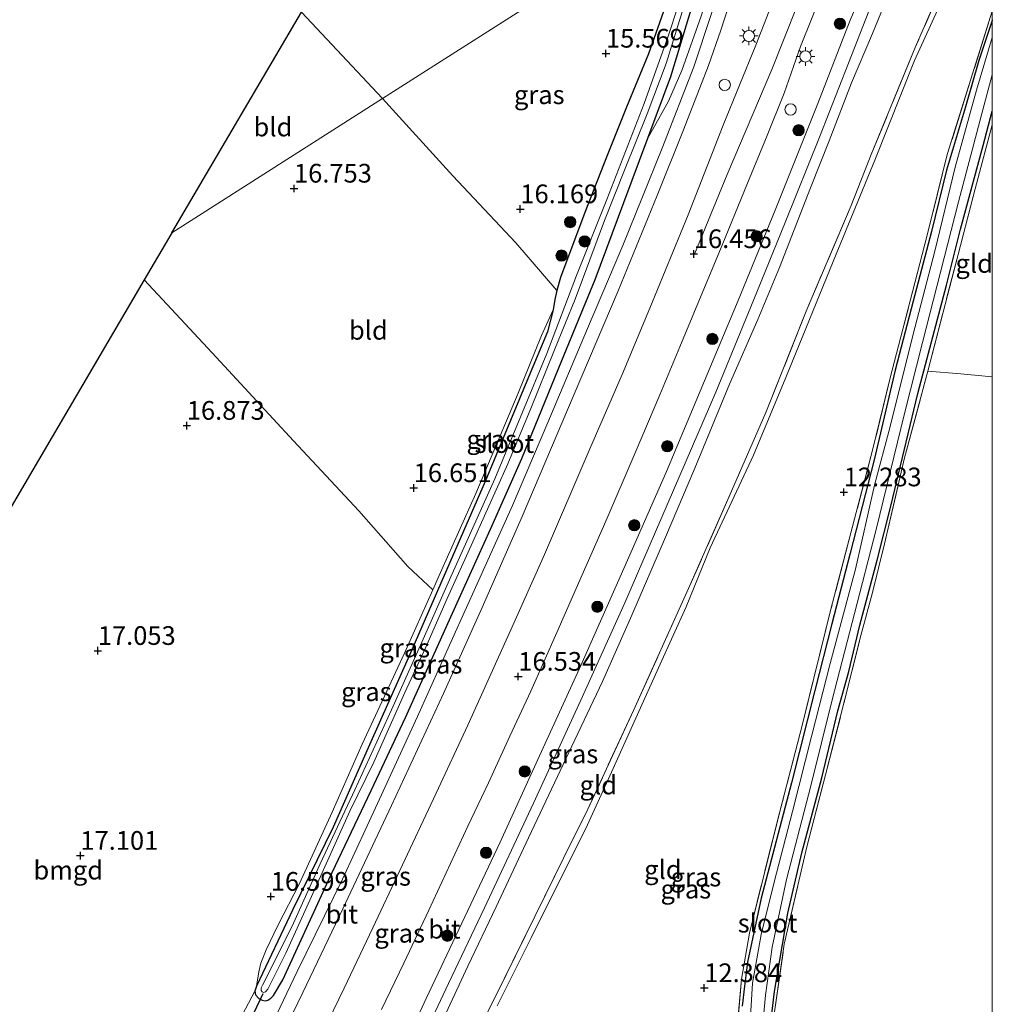
# Model space of a CAD drawing. Units: metres. Extents: x 195844 to 200012, y 393748 to 400002.
# Drawn here: x 199870 to 200000, y 397503 to 397635 of the extents above; entities that cross this region are included whole.
import ezdxf
from ezdxf.enums import TextEntityAlignment as Align

# ---------------------------------------------------------------- set-up
doc = ezdxf.new("R2010")
doc.units = ezdxf.units.M
doc.linetypes.add('IE-TERREINAFSCHEIDING', pattern=[10, 8, -2])
doc.layers.get('0').update_dxf_attribs({"lineweight": 25})
for name, color, linetype, lineweight in [('B-ME-GR-BOOM-S-B1', 93, 'Continuous', 18), ('B-ME-GW-HOOGTEPUNT-S-B1', 10, 'Continuous', 25), ('B-ME-GW-INSTEEKWATERGANG-L-B1', 10, 'Continuous', 25), ('B-ME-GW-KRUINLIJN-L-B1', 93, 'Continuous', 18), ('B-ME-GW-TEENLIJN-L-B1', 93, 'Continuous', 18), ('B-ME-IE-GRASLAND-GV-B6', 93, 'Continuous', 18), ('B-ME-IE-GRONDWERKLIJN-GROND_INGERICHT-GV-B6', 253, 'Continuous', 18), ('B-ME-IE-HULPGEOMETRIE-L-B1', 53, 'Continuous', 18), ('B-ME-IE-INRICHTINGSELEMENT-S-B1', 253, 'Continuous', 18), ('B-ME-IE-MEUBILAIR_WEGMEUBILAIR-LICHTMAST-S-B1', 8, 'Continuous', 18), ('B-ME-IE-TERREINAFSCHEIDING-RASTERHEKWERK-L-B1', 8, 'IE-TERREINAFSCHEIDING', 18), ('B-ME-KG-KADASTRAAL-OPNAMEDTMGRENS-L-B1', 10, 'Continuous', 25), ('B-ME-KW-DUIKER-L-B1', 10, 'Continuous', 25), ('B-ME-OG-WATER-GV-B6', 153, 'Continuous', 18), ('B-ME-VH-VERH_SOORT-BITUMEN-GV-B6', 8, 'IE-TERREINAFSCHEIDING-NATUURLIJK-HOUTWAL', 18)]:
    doc.layers.add(name, color=color, linetype=linetype, lineweight=lineweight)
doc.styles.add('NLCS-ISO', font='NLCS-ISO.TTF')
doc.linetypes.add('IE-TERREINAFSCHEIDING-NATUURLIJK-HOUTWAL', pattern='A,7,-1.5,[67,NLCS.SHX,S=0.75,R=45,X=0,Y=0],-1.5,7,-1.5,[70,NLCS.SHX,S=0.75,R=0,X=0,Y=0],-1.5', length=20)

# ---------------------------------------------------------------- blocks, each defined once
blk = doc.blocks.new('dtb')
blk.add_circle((0, 0), 0.75)
blk = doc.blocks.new('boom')
blk.add_hatch(color=256).paths.add_polyline_path([(-0.75, 0, 1), (0.75, 0, 1)])
blk.add_circle((0, 0), 0.75)
blk = doc.blocks.new('hoogtepunt')
for p, q in [((-0.5, 0), (0.5, 0)), ((0, 0.5), (0, -0.5))]:
    blk.add_line(p, q)
blk = doc.blocks.new('lantaarnpaal')
for p, q in [((-0.75, 0), (-1.25, 0)), ((-0.88, 0.88), (-0.53, 0.53)), ((0, 0.75), (0, 1.25)), ((0.53, 0.53), (0.88, 0.88)), ((0.75, 0), (1.25, 0)), ((-0.53, -0.53), (-0.88, -0.88)), ((0, -0.75), (0, -1.25)), ((0.53, -0.53), (0.88, -0.88))]:
    blk.add_line(p, q)
blk.add_circle((0, 0), 0.75)

msp = doc.modelspace()

# ---------------------------------------------------------------- linework, layer by layer
at = {"layer": 'B-ME-GW-INSTEEKWATERGANG-L-B1'}
for points in [[(199956.753, 397638.103, 15.02), (199954.014, 397630.402, 15.383), (199951.077, 397623.269, 15.744), (199948.427, 397616.586, 15.86), (199945.526, 397609.182, 15.958), (199942.257, 397600.462, 16.028), (199941.764, 397598.731, 16.001), (199941.507, 397597.526, 15.906), (199941.284, 397596.16, 15.793), (199940.508, 397593.207, 15.689), (199937.982, 397587.161, 15.769), (199932.193, 397573.208, 15.808), (199927.458, 397562.397, 15.866), (199922.086, 397550.014, 15.915), (199916.746, 397538.022, 15.964), (199911.859, 397526.998, 16.041), (199906.49, 397515.981, 16.215), (199901.608, 397505.77, 16.242), (199901.382, 397505.066, 16.199), (199901.469, 397504.609, 16.184), (199901.92, 397504.102, 16.169), (199902.362, 397503.883, 16.141), (199902.761, 397503.783, 16.068), (199903.134, 397503.887, 16.071), (199903.539, 397504.16, 16.083), (199903.869, 397504.492, 16.086), (199905.14, 397506.599, 16.102), (199911.304, 397519.994, 16.129), (199916.933, 397531.886, 16.169), (199921.528, 397541.645, 16.068), (199927.809, 397555.634, 16.062), (199932.89, 397566.862, 16.031), (199937.113, 397576.298, 16.031), (199942.448, 397589.392, 15.982), (199946.92, 397600.211, 15.94), (199950.716, 397610.501, 15.793), (199953.96, 397619.094, 15.594), (199957.01, 397627.372, 15.292), (199959.861, 397636.768, 14.891)], [(200000, 397634.9429, 12.3655), (199999.972, 397634.852, 12.367), (199998.183, 397629.484, 12.347), (199996.407, 397623.3, 12.319), (199993.863, 397614.827, 12.354), (199991.886, 397606.611, 12.377), (199989.402, 397597.313, 12.388), (199987.032, 397588.09, 12.312), (199984.199, 397576.124, 12.275), (199980.987, 397563.618, 12.265), (199978.525, 397554.165, 12.333), (199976.267, 397545.265, 12.302), (199973.141, 397532.937, 12.33), (199969.09, 397517.512, 12.326), (199967.267, 397508.947, 12.306), (199966.863, 397505.748, 12.251), (199966.542, 397503.099, 12.241)], [(199969.817, 397496.085, 12.18), (199970.88, 397505.045, 12.307), (199972.676, 397515.489, 12.297), (199974.529, 397523.58, 12.317), (199977.228, 397533.601, 12.362), (199979.353, 397542.576, 12.338), (199980.82, 397547.81, 12.392), (199982.283, 397554.03, 12.375), (199984.618, 397562.693, 12.365), (199986.446, 397569.902, 12.331), (199990.063, 397584.993, 12.228), (199993.881, 397599.477, 12.293), (199995.756, 397606.924, 12.334), (199998.782, 397618.113, 12.389), (200000, 397622.7017, 12.4225)]]:
    msp.add_polyline3d(points, dxfattribs=at)
at = {"layer": 'B-ME-GW-KRUINLIJN-L-B1'}
for points in [[(199960.167, 397603.614, 16.357), (199964.555, 397614.245, 16.336), (199970.506, 397628.309, 16.295), (199975.446, 397640.773, 16.24), (199981.598, 397657.179, 16.144), (199985.487, 397667.094, 16.096)], [(200000, 397664.8146, 16.0043), (199997.494, 397660.462, 16.013), (199992.503, 397651.375, 16.042), (199989.38, 397645.242, 16.045), (199986.597, 397639.55, 15.969), (199983.98, 397633.085, 15.949), (199981.168, 397626.49, 15.937), (199978.198, 397618.762, 15.963), (199975.678, 397612.469, 15.99), (199971.524, 397601.823, 16.004), (199968.641, 397594.861, 15.981), (199964.861, 397586.235, 15.966), (199960.213, 397575.009, 16.004), (199956.314, 397565.772, 16.034), (199951.802, 397555.345, 16.086), (199947.893, 397546.49, 16.11), (199943.771, 397537.846, 16.136), (199937.989, 397525.574, 16.186), (199933.666, 397516.335, 16.148), (199929.859, 397508.434, 16.13), (199923.134, 397493.936, 16.151), (199918.932, 397484.99, 16.245)], [(199953.96, 397619.094, 15.594), (199956.711, 397624.039, 15.915), (199958.465, 397628.167, 15.909), (199961.07, 397635.409, 15.881), (199963.637, 397643.803, 15.823), (199965.868, 397651.383, 15.765), (199966.932, 397655.273, 15.731)], [(199941.284, 397596.16, 15.793), (199939.734, 397592.715, 16.059), (199936.622, 397585.022, 16.224), (199930.957, 397571.595, 16.395), (199926.415, 397561.429, 16.545), (199925.206, 397558.73, 16.6), (199921.41, 397550.252, 16.634), (199915.732, 397538.106, 16.682), (199911.753, 397529.018, 16.716), (199907.352, 397519.463, 16.646), (199904.451, 397513.864, 16.615), (199902.931, 397510.594, 16.591), (199902.192, 397508.845, 16.542), (199901.943, 397507.682, 16.49), (199901.608, 397505.77, 16.242)]]:
    msp.add_polyline3d(points, dxfattribs=at)
at = {"layer": 'B-ME-GW-TEENLIJN-L-B1'}
msp.add_polyline3d([(200000, 397652.398, 12.5436), (199994.107, 397639.376, 12.476), (199989.609, 397629.504, 12.422), (199984.279, 397616.161, 12.313), (199979.105, 397603.614, 12.337), (199972.398, 397587.123, 12.307), (199968.061, 397576.741, 12.277), (199962.283, 397564.334, 12.361), (199959.066, 397556.453, 12.431), (199955.588, 397548.798, 12.458), (199949.065, 397534.36, 12.518), (199945.878, 397527.301, 12.488), (199938.336, 397512.214, 12.579), (199933.775, 397503.138, 12.82)], dxfattribs=at)
at = {"layer": 'B-ME-IE-GRASLAND-GV-B6'}
for points in [[(200000, 397670.8041, 16.0894), (199997.698, 397666.665, 16.108), (199991.892, 397656.745, 16.114), (199987.287, 397648.697, 16.108), (199984.678, 397643.456, 16.105), (199981.015, 397634.885, 16.099), (199976.693, 397623.758, 16.156), (199970.968, 397609.499, 16.189), (199966.029, 397597.419, 16.159), (199956.437, 397574.538, 16.321), (199950.239, 397560.456, 16.279), (199944.789, 397548.207, 16.276), (199939.234, 397536.044, 16.327), (199934.196, 397524.984, 16.33), (199929.06, 397514.193, 16.324), (199924.3, 397504.114, 16.324), (199918.76, 397492.145, 16.378)], [(199922.661, 397496.265, 16.228), (199927.298, 397506.125, 16.234), (199932.114, 397516.23, 16.27), (199938.668, 397530.212, 16.249), (199944.999, 397543.975, 16.201), (199950.863, 397556.985, 16.195), (199958.234, 397574.032, 16.162), (199963.017, 397585.157, 16.147), (199968.109, 397597.556, 16.147), (199972.318, 397607.827, 16.12), (199976.912, 397619.238, 16.093), (199980.789, 397629.148, 16.075), (199983.498, 397636.08, 16.051), (199985.335, 397640.31, 16.048), (199987.849, 397645.581, 16.075), (199992.792, 397654.491, 16.072), (199999.765, 397666.565, 16.036), (200000, 397666.9717, 16.0373), (200000, 397664.8146, 16.0043)], [(200000, 397664.8146, 16.0043), (199997.494, 397660.462, 16.013), (199992.503, 397651.375, 16.042), (199989.38, 397645.242, 16.045), (199986.597, 397639.55, 15.969), (199983.98, 397633.085, 15.949), (199981.168, 397626.49, 15.937), (199978.198, 397618.762, 15.963), (199975.678, 397612.469, 15.99), (199971.524, 397601.823, 16.004), (199968.641, 397594.861, 15.981), (199964.861, 397586.235, 15.966), (199960.213, 397575.009, 16.004), (199956.314, 397565.772, 16.034), (199951.802, 397555.345, 16.086), (199947.893, 397546.49, 16.11), (199943.771, 397537.846, 16.136), (199937.989, 397525.574, 16.186), (199933.666, 397516.335, 16.148), (199929.859, 397508.434, 16.13), (199923.134, 397493.936, 16.151)], [(199923.134, 397493.936, 16.151), (199929.859, 397508.434, 16.13), (199933.666, 397516.335, 16.148), (199937.989, 397525.574, 16.186), (199943.771, 397537.846, 16.136), (199947.893, 397546.49, 16.11), (199951.802, 397555.345, 16.086), (199956.314, 397565.772, 16.034), (199960.213, 397575.009, 16.004), (199964.861, 397586.235, 15.966), (199968.641, 397594.861, 15.981), (199971.524, 397601.823, 16.004), (199975.678, 397612.469, 15.99), (199978.198, 397618.762, 15.963), (199981.168, 397626.49, 15.937), (199983.98, 397633.085, 15.949), (199986.597, 397639.55, 15.969), (199989.38, 397645.242, 16.045), (199992.503, 397651.375, 16.042), (199997.494, 397660.462, 16.013), (200000, 397664.8146, 16.0043), (200000, 397653.6141, 12.7206)], [(199953.96, 397619.094, 15.594), (199957.01, 397627.372, 15.292), (199959.861, 397636.768, 14.891), (199962.05, 397644.136, 14.809), (199963.821, 397650.374, 14.687), (199964.76, 397653.888, 14.681), (199966.932, 397655.273, 15.731), (199965.868, 397651.383, 15.765), (199963.637, 397643.803, 15.823), (199961.07, 397635.409, 15.881), (199958.465, 397628.167, 15.909), (199956.711, 397624.039, 15.915), (199953.96, 397619.094, 15.594)], [(200000, 397653.6141, 12.7206), (199998.946, 397651.484, 12.662), (199994.13, 397641.474, 12.662), (199989.704, 397631.212, 12.665), (199983.788, 397616.93, 12.601), (199981.116, 397610.129, 12.564), (199975.115, 397595.974, 12.632), (199969.738, 397582.423, 12.674), (199965.136, 397571.931, 12.638), (199959.376, 397558.895, 12.766), (199952.012, 397542.609, 12.824), (199945.914, 397529.419, 12.873), (199942.674, 397522.861, 12.818), (199933.703, 397504.647, 13.028), (199929.497, 397496.299, 13.309)], [(199960.38, 397651.097, 14.476), (199918.47, 397624.395, 16.677), (199907.64, 397635.973, 16.851)], [(199941.764, 397598.731, 16.001), (199936.272, 397605.117, 16.308), (199927.886, 397614.061, 16.473), (199918.47, 397624.395, 16.677), (199960.38, 397651.097, 14.476), (199958.323, 397643.653, 14.699), (199956.753, 397638.103, 15.02), (199954.014, 397630.402, 15.383), (199951.077, 397623.269, 15.744), (199948.427, 397616.586, 15.86), (199945.526, 397609.182, 15.958), (199942.257, 397600.462, 16.028), (199941.764, 397598.731, 16.001)], [(199964.747, 397642.699, 15.904), (199960.107, 397628.628, 15.964), (199955.871, 397617.776, 15.981), (199950.577, 397604.739, 15.985), (199945.896, 397593.672, 16.016), (199940.571, 397581.119, 16.03), (199935.832, 397570.013, 16.111), (199931.138, 397559.527, 16.104), (199927.826, 397552.245, 16.072), (199923.141, 397541.808, 16.107), (199918.062, 397530.768, 16.153), (199913.098, 397520.059, 16.229), (199907.036, 397507.726, 16.184), (199900.256, 397493.394, 16.24)], [(199901.196, 397491.247, 16.247), (199907.795, 397504.909, 16.215), (199913.154, 397516.096, 16.257), (199919.684, 397529.923, 16.167), (199926.607, 397544.856, 16.146), (199931.781, 397556.381, 16.118), (199937.127, 397568.526, 16.097), (199944.102, 397584.885, 16.027), (199949.973, 397598.689, 16.02), (199955.19, 397611.464, 16.069), (199958.69, 397620.22, 16.023), (199962.035, 397628.83, 16.006), (199963.711, 397633.537, 15.978), (199966.493, 397642.231, 15.943)], [(199972.584, 397642.334, 16.223), (199968.388, 397631.563, 16.195), (199964.006, 397620.85, 16.253), (199959.332, 397608.874, 16.253), (199954.187, 397596.397, 16.256), (199950.516, 397587.524, 16.308), (199946.198, 397577.591, 16.305), (199940.136, 397563.467, 16.326), (199936.027, 397554.262, 16.372), (199929.861, 397540.62, 16.436), (199925.624, 397531.55, 16.461), (199920.791, 397521.234, 16.455), (199917.158, 397513.564, 16.461), (199913.331, 397505.469, 16.433), (199909.076, 397496.645, 16.488)], [(199918.339, 397502.62, 16.653), (199921.335, 397508.831, 16.659), (199924.658, 397515.924, 16.607), (199929.885, 397527.132, 16.555), (199932.621, 397532.91, 16.568), (199935.498, 397539.188, 16.58), (199938.275, 397545.178, 16.565), (199941.764, 397553.008, 16.513), (199945.169, 397560.745, 16.503), (199948.33, 397567.913, 16.409), (199952.229, 397577.049, 16.427), (199955.549, 397584.802, 16.415), (199958.231, 397591.207, 16.366), (199961.524, 397599.163, 16.433), (199963.863, 397604.821, 16.409), (199966.854, 397612.132, 16.445), (199969.896, 397619.478, 16.464), (199972.167, 397625.127, 16.43), (199974.333, 397631.368, 16.299), (199978.748, 397642.361, 16.281)], [(199953.96, 397619.094, 15.594), (199950.716, 397610.501, 15.793), (199946.92, 397600.211, 15.94), (199942.448, 397589.392, 15.982), (199937.113, 397576.298, 16.031), (199932.89, 397566.862, 16.031), (199927.809, 397555.634, 16.062), (199921.528, 397541.645, 16.068), (199916.933, 397531.886, 16.169), (199911.304, 397519.994, 16.129), (199905.14, 397506.599, 16.102), (199903.869, 397504.492, 16.086), (199903.539, 397504.16, 16.083), (199903.134, 397503.887, 16.071), (199902.761, 397503.783, 16.068), (199902.362, 397503.883, 16.141), (199901.92, 397504.102, 16.169), (199901.469, 397504.609, 16.184), (199901.382, 397505.066, 16.199), (199901.608, 397505.77, 16.242), (199906.49, 397515.981, 16.215), (199911.859, 397526.998, 16.041), (199916.746, 397538.022, 15.964), (199922.086, 397550.014, 15.915), (199927.458, 397562.397, 15.866), (199932.193, 397573.208, 15.808), (199937.982, 397587.161, 15.769), (199940.508, 397593.207, 15.689), (199941.284, 397596.16, 15.793), (199941.507, 397597.526, 15.906), (199941.764, 397598.731, 16.001), (199942.257, 397600.462, 16.028), (199945.526, 397609.182, 15.958), (199948.427, 397616.586, 15.86), (199951.077, 397623.269, 15.744), (199954.014, 397630.402, 15.383), (199956.753, 397638.103, 15.02)], [(199957.987, 397636.821, 14.179), (199956.632, 397632.594, 14.252), (199953.449, 397623.748, 14.317), (199948.452, 397610.92, 14.579), (199944.394, 397600.748, 14.854), (199940.421, 397590.34, 14.906), (199937.191, 397582.494, 14.961), (199933.466, 397573.579, 15.001), (199927.765, 397560.866, 15.099), (199923.736, 397551.746, 15.108), (199919.655, 397542.701, 15.206), (199914.785, 397531.984, 15.374), (199910.148, 397522.124, 15.383), (199906.378, 397513.767, 15.417), (199902.437, 397505.885, 15.475), (199902.26, 397505.545, 15.469), (199902.253, 397505.172, 15.46), (199902.373, 397504.994, 15.447), (199902.551, 397504.893, 15.432), (199902.831, 397504.971, 15.423), (199903.126, 397505.354, 15.408), (199905.521, 397510.17, 15.34), (199908.98, 397517.728, 15.353), (199914.076, 397529.15, 15.294), (199917.295, 397535.699, 15.215), (199921.468, 397544.989, 15.068), (199924.239, 397551.053, 15.038), (199927.118, 397557.558, 15.022), (199930.544, 397565.167, 14.989), (199935.203, 397575.595, 14.885), (199938.299, 397582.982, 14.909), (199941.461, 397590.819, 14.9), (199944.212, 397597.569, 14.815), (199948.125, 397608.121, 14.537), (199950.826, 397614.837, 14.32), (199953.837, 397622.352, 14.262), (199956.385, 397629.075, 14.2), (199958.776, 397636.688, 14.139)], [(199959.861, 397636.768, 14.891), (199957.01, 397627.372, 15.292), (199953.96, 397619.094, 15.594)], [(199965.902, 397500.299, 12.217), (199966.458, 397506.696, 12.279), (199967.521, 397512.847, 12.279), (199971.537, 397528.928, 12.294), (199974.622, 397540.784, 12.314), (199978.426, 397556.136, 12.334), (199981.099, 397566.344, 12.329), (199983.989, 397577.382, 12.331), (199986.328, 397587.067, 12.356), (199988.05, 397593.593, 12.351), (199991.289, 397606.125, 12.388), (199993.982, 397616.906, 12.432), (200000, 397636.1024, 12.365), (200000, 397634.9429, 12.3655), (199999.972, 397634.852, 12.367), (199998.183, 397629.484, 12.347), (199996.407, 397623.3, 12.319), (199993.863, 397614.827, 12.354), (199991.886, 397606.611, 12.377), (199989.402, 397597.313, 12.388), (199987.032, 397588.09, 12.312), (199984.199, 397576.124, 12.275), (199980.987, 397563.618, 12.265), (199978.525, 397554.165, 12.333), (199976.267, 397545.265, 12.302), (199973.141, 397532.937, 12.33), (199969.09, 397517.512, 12.326), (199967.267, 397508.947, 12.306), (199966.863, 397505.748, 12.251), (199966.542, 397503.099, 12.241)], [(199897.645, 397497.996, 16.305), (199901.382, 397505.066, 16.199), (199901.469, 397504.609, 16.184), (199901.92, 397504.102, 16.169), (199902.362, 397503.883, 16.141), (199902.761, 397503.783, 16.068), (199903.134, 397503.887, 16.071), (199903.539, 397504.16, 16.083), (199903.869, 397504.492, 16.086), (199905.14, 397506.599, 16.102), (199911.304, 397519.994, 16.129), (199916.933, 397531.886, 16.169), (199921.528, 397541.645, 16.068), (199927.809, 397555.634, 16.062), (199932.89, 397566.862, 16.031), (199937.113, 397576.298, 16.031), (199942.448, 397589.392, 15.982), (199946.92, 397600.211, 15.94), (199950.716, 397610.501, 15.793), (199953.96, 397619.094, 15.594), (199956.711, 397624.039, 15.915), (199958.465, 397628.167, 15.909), (199961.07, 397635.409, 15.881)], [(199966.542, 397503.099, 12.241), (199966.863, 397505.748, 12.251), (199967.267, 397508.947, 12.306), (199969.09, 397517.512, 12.326), (199973.141, 397532.937, 12.33), (199976.267, 397545.265, 12.302), (199978.525, 397554.165, 12.333), (199980.987, 397563.618, 12.265), (199984.199, 397576.124, 12.275), (199987.032, 397588.09, 12.312), (199989.402, 397597.313, 12.388), (199991.886, 397606.611, 12.377), (199993.863, 397614.827, 12.354), (199996.407, 397623.3, 12.319), (199998.183, 397629.484, 12.347), (199999.972, 397634.852, 12.367), (200000, 397634.9429, 12.3655), (200000, 397632.5874, 11.592), (199997.868, 397625.537, 11.592), (199995.038, 397615.222, 11.592), (199992.325, 397603.996, 11.592), (199989.385, 397592.741, 11.592), (199986.363, 397580.565, 11.592), (199984.262, 397572.72, 11.592), (199981.701, 397561.513, 11.592), (199978.339, 397548.862, 11.592), (199975.856, 397539.316, 11.592), (199973.263, 397529.078, 11.592), (199970.827, 397519.646, 11.592), (199969.092, 397512.665, 11.592), (199967.943, 397506.162, 11.592), (199967.428, 397497.981, 11.592)], [(199969.11, 397498.258, 11.592), (199969.652, 397504.56, 11.592), (199970.583, 397510.959, 11.592), (199972.499, 397519.999, 11.592), (199975.738, 397532.527, 11.592), (199978.582, 397544.047, 11.592), (199981.578, 397555.587, 11.592), (199984.481, 397566.776, 11.592), (199988.257, 397582.304, 11.592), (199990.654, 397591.792, 11.592), (199995.469, 397610.617, 11.592), (199998.551, 397622.214, 11.592), (200000, 397627.5616, 11.592), (200000, 397622.7017, 12.4225)], [(200000, 397622.7017, 12.4225), (199998.782, 397618.113, 12.389), (199995.756, 397606.924, 12.334), (199993.881, 397599.477, 12.293), (199990.063, 397584.993, 12.228), (199986.446, 397569.902, 12.331), (199984.618, 397562.693, 12.365), (199982.283, 397554.03, 12.375), (199980.82, 397547.81, 12.392), (199979.353, 397542.576, 12.338), (199977.228, 397533.601, 12.362), (199974.529, 397523.58, 12.317), (199972.676, 397515.489, 12.297), (199970.88, 397505.045, 12.307), (199969.817, 397496.085, 12.18)], [(199969.817, 397496.085, 12.18), (199970.88, 397505.045, 12.307), (199972.676, 397515.489, 12.297), (199974.529, 397523.58, 12.317), (199977.228, 397533.601, 12.362), (199979.353, 397542.576, 12.338), (199980.82, 397547.81, 12.392), (199982.283, 397554.03, 12.375), (199984.618, 397562.693, 12.365), (199986.446, 397569.902, 12.331), (199990.063, 397584.993, 12.228), (199993.881, 397599.477, 12.293), (199995.756, 397606.924, 12.334), (199998.782, 397618.113, 12.389), (200000, 397622.7017, 12.4225), (200000, 397620.888, 12.3879)], [(200000, 397620.888, 12.3879), (199997.691, 397612.343, 12.404), (199995.423, 397603.571, 12.3), (199991.393, 397587.978, 12.157), (199988.247, 397576.371, 12.274), (199985.607, 397564.874, 12.373), (199983.921, 397558.199, 12.329), (199982.414, 397552.647, 12.388), (199980.3, 397544.105, 12.353), (199977.677, 397533.984, 12.358), (199975.201, 397524.369, 12.319), (199972.188, 397511.386, 12.296), (199970.861, 397502.323, 12.284)], [(199901.608, 397505.77, 16.242), (199901.943, 397507.682, 16.49), (199902.192, 397508.845, 16.542), (199902.931, 397510.594, 16.591), (199904.451, 397513.864, 16.615), (199907.352, 397519.463, 16.646), (199911.753, 397529.018, 16.716), (199915.732, 397538.106, 16.682), (199921.41, 397550.252, 16.634), (199925.206, 397558.73, 16.6), (199926.415, 397561.429, 16.545), (199930.957, 397571.595, 16.395), (199936.622, 397585.022, 16.224), (199939.734, 397592.715, 16.059), (199941.284, 397596.16, 15.793), (199940.508, 397593.207, 15.689), (199937.982, 397587.161, 15.769), (199932.193, 397573.208, 15.808), (199927.458, 397562.397, 15.866), (199922.086, 397550.014, 15.915), (199916.746, 397538.022, 15.964), (199911.859, 397526.998, 16.041), (199906.49, 397515.981, 16.215), (199901.608, 397505.77, 16.242)]]:
    msp.add_polyline3d(points, dxfattribs=at)
at = {"layer": 'B-ME-IE-GRONDWERKLIJN-GROND_INGERICHT-GV-B6'}
for points in [[(199929.497, 397496.299, 13.309), (199933.703, 397504.647, 13.028), (199942.674, 397522.861, 12.818), (199945.914, 397529.419, 12.873), (199952.012, 397542.609, 12.824), (199959.376, 397558.895, 12.766), (199965.136, 397571.931, 12.638), (199969.738, 397582.423, 12.674), (199975.115, 397595.974, 12.632), (199981.116, 397610.129, 12.564), (199983.788, 397616.93, 12.601), (199989.704, 397631.212, 12.665), (199994.13, 397641.474, 12.662), (199998.946, 397651.484, 12.662), (200000, 397653.6141, 12.7206), (200000, 397652.398, 12.5436)], [(199933.775, 397503.138, 12.82), (199938.336, 397512.214, 12.579), (199945.878, 397527.301, 12.488), (199949.065, 397534.36, 12.518), (199955.588, 397548.798, 12.458), (199959.066, 397556.453, 12.431), (199962.283, 397564.334, 12.361), (199968.061, 397576.741, 12.277), (199972.398, 397587.123, 12.307), (199979.105, 397603.614, 12.337), (199984.279, 397616.161, 12.313), (199989.609, 397629.504, 12.422), (199994.107, 397639.376, 12.476), (200000, 397652.398, 12.5436), (200000, 397636.1024, 12.365)], [(200000, 397652.398, 12.5436), (199994.107, 397639.376, 12.476), (199989.609, 397629.504, 12.422), (199984.279, 397616.161, 12.313), (199979.105, 397603.614, 12.337), (199972.398, 397587.123, 12.307), (199968.061, 397576.741, 12.277), (199962.283, 397564.334, 12.361), (199959.066, 397556.453, 12.431), (199955.588, 397548.798, 12.458), (199949.065, 397534.36, 12.518), (199945.878, 397527.301, 12.488), (199938.336, 397512.214, 12.579), (199933.775, 397503.138, 12.82)], [(199918.47, 397624.395, 16.677), (199890.304, 397606.449, 16.966), (199907.64, 397635.973, 16.851), (199918.47, 397624.395, 16.677)], [(200000, 397636.1024, 12.365), (199993.982, 397616.906, 12.432), (199991.289, 397606.125, 12.388), (199988.05, 397593.593, 12.351), (199986.328, 397587.067, 12.356), (199983.989, 397577.382, 12.331), (199981.099, 397566.344, 12.329), (199978.426, 397556.136, 12.334), (199974.622, 397540.784, 12.314), (199971.537, 397528.928, 12.294), (199967.521, 397512.847, 12.279), (199966.458, 397506.696, 12.279), (199965.902, 397500.299, 12.217)], [(199941.764, 397598.731, 16.001), (199941.507, 397597.526, 15.906), (199941.284, 397596.16, 15.793), (199939.734, 397592.715, 16.059), (199936.622, 397585.022, 16.224), (199930.957, 397571.595, 16.395), (199926.415, 397561.429, 16.545), (199925.206, 397558.73, 16.6), (199921.847, 397561.843, 16.79), (199915.308, 397569.31, 16.806), (199906.567, 397578.641, 16.769), (199895.667, 397590.432, 16.984), (199886.614, 397600.165, 17.009), (199890.304, 397606.449, 16.966), (199918.47, 397624.395, 16.677), (199927.886, 397614.061, 16.473), (199936.272, 397605.117, 16.308), (199941.764, 397598.731, 16.001)], [(200000, 397587.1929, 12.0897), (199995.809, 397587.589, 12.088), (199991.393, 397587.978, 12.157), (199995.423, 397603.571, 12.3), (199997.691, 397612.343, 12.404), (200000, 397620.888, 12.3879), (200000, 397587.1929, 12.0897)], [(199827.011, 397498.657, 17.303), (199841.908, 397524.028, 17.261), (199856.805, 397549.398, 17.156), (199871.71, 397574.782, 17.082), (199886.614, 397600.165, 17.009), (199895.667, 397590.432, 16.984), (199906.567, 397578.641, 16.769), (199915.308, 397569.31, 16.806), (199921.847, 397561.843, 16.79), (199925.206, 397558.73, 16.6)], [(199970.861, 397502.323, 12.284), (199972.188, 397511.386, 12.296), (199975.201, 397524.369, 12.319), (199977.677, 397533.984, 12.358), (199980.3, 397544.105, 12.353), (199982.414, 397552.647, 12.388), (199983.921, 397558.199, 12.329), (199985.607, 397564.874, 12.373), (199988.247, 397576.371, 12.274), (199991.393, 397587.978, 12.157), (199995.809, 397587.589, 12.088), (200000, 397587.1929, 12.0897), (200000, 397408.8374, 12.7205)], [(199925.206, 397558.73, 16.6), (199921.41, 397550.252, 16.634), (199915.732, 397538.106, 16.682), (199911.753, 397529.018, 16.716), (199907.352, 397519.463, 16.646), (199904.451, 397513.864, 16.615), (199902.931, 397510.594, 16.591), (199902.192, 397508.845, 16.542), (199901.943, 397507.682, 16.49), (199901.608, 397505.77, 16.242), (199901.382, 397505.066, 16.199), (199897.645, 397497.996, 16.305)]]:
    msp.add_polyline3d(points, dxfattribs=at)
at = {"layer": 'B-ME-IE-HULPGEOMETRIE-L-B1'}
msp.add_polyline3d([(200000, 397676.016, 16.1639), (199995.297, 397673.165, 16.282), (199989.452, 397669.621, 16.139), (199985.487, 397667.094, 16.096), (199981.13, 397664.318, 16.134), (199975.423, 397660.682, 16.118), (199971.033, 397657.885, 15.957), (199968.653, 397656.369, 15.9), (199966.932, 397655.273, 15.731), (199964.76, 397653.888, 14.681), (199963.531, 397653.106, 14.031), (199962.361, 397652.36, 14.009), (199960.38, 397651.097, 14.476), (199918.47, 397624.395, 16.677), (199890.304, 397606.449, 16.966)], dxfattribs=at)
at = {"layer": 'B-ME-IE-TERREINAFSCHEIDING-RASTERHEKWERK-L-B1'}
for points in [[(200000, 397653.6141, 12.7206), (199998.946, 397651.484, 12.662), (199994.13, 397641.474, 12.662), (199989.704, 397631.212, 12.665), (199983.788, 397616.93, 12.601), (199981.116, 397610.129, 12.564), (199975.115, 397595.974, 12.632), (199969.738, 397582.423, 12.674), (199965.136, 397571.931, 12.638), (199959.376, 397558.895, 12.766), (199952.012, 397542.609, 12.824), (199945.914, 397529.419, 12.873), (199942.674, 397522.861, 12.818), (199933.703, 397504.647, 13.028), (199929.497, 397496.299, 13.309)], [(200000, 397636.1024, 12.365), (199993.982, 397616.906, 12.432), (199991.289, 397606.125, 12.388), (199988.05, 397593.593, 12.351), (199986.328, 397587.067, 12.356), (199983.989, 397577.382, 12.331), (199981.099, 397566.344, 12.329), (199978.426, 397556.136, 12.334), (199974.622, 397540.784, 12.314), (199971.537, 397528.928, 12.294), (199967.521, 397512.847, 12.279), (199966.458, 397506.696, 12.279), (199965.902, 397500.299, 12.217)], [(199991.393, 397587.978, 12.157), (199995.423, 397603.571, 12.3), (199997.691, 397612.343, 12.404), (200000, 397620.888, 12.3879)], [(199970.861, 397502.323, 12.284), (199972.188, 397511.386, 12.296), (199975.201, 397524.369, 12.319), (199977.677, 397533.984, 12.358), (199980.3, 397544.105, 12.353), (199982.414, 397552.647, 12.388), (199983.921, 397558.199, 12.329), (199985.607, 397564.874, 12.373), (199988.247, 397576.371, 12.274), (199991.393, 397587.978, 12.157)], [(200000, 397587.1929, 12.0897), (199995.809, 397587.589, 12.088), (199991.393, 397587.978, 12.157)]]:
    msp.add_polyline3d(points, dxfattribs=at)
at = {"layer": 'B-ME-KG-KADASTRAAL-OPNAMEDTMGRENS-L-B1'}
for points in [[(199890.304, 397606.449, 16.966), (199907.64, 397635.973, 16.851), (199921.114, 397662.397, 16.772), (199934.589, 397688.821, 16.693), (199947.189, 397713.532, 16.721), (199953.209, 397725.337, 16.355), (199953.605, 397726.113, 16.4), (199955.442, 397732.146, 16.435), (199955.568, 397743.978, 16.443), (199955.713, 397757.551, 16.531), (199968.477, 397793.392, 16.273), (199981.241, 397829.233, 16.015), (199992.011, 397860.79, 15.608), (199992.359, 397861.808, 15.576), (199994.459, 397867.961, 15.6), (199994.578, 397868.311, 15.601)], [(199890.304, 397606.449, 16.966), (199886.614, 397600.165, 17.009), (199871.71, 397574.782, 17.082), (199856.805, 397549.398, 17.156), (199841.908, 397524.028, 17.261), (199827.011, 397498.657, 17.303), (199825.047, 397495.312, 17.49), (199831.17, 397485.957, 17.422), (199811.51, 397472.258, 17.592), (199797.535, 397448.457, 17.508), (199794.981, 397444.108, 17.544), (199792.565, 397439.993, 17.569)]]:
    msp.add_polyline3d(points, dxfattribs=at)
at = {"layer": 'B-ME-KW-DUIKER-L-B1'}
msp.add_line((199902.465, 397504.709, 15.562), (199898.983, 397497.38, 15.65), dxfattribs=at)
at = {"layer": 'B-ME-OG-WATER-GV-B6'}
for points in [[(199958.776, 397636.688, 14.139), (199956.385, 397629.075, 14.2), (199953.837, 397622.352, 14.262), (199950.826, 397614.837, 14.32), (199948.125, 397608.121, 14.537), (199944.212, 397597.569, 14.815), (199941.461, 397590.819, 14.9), (199938.299, 397582.982, 14.909), (199935.203, 397575.595, 14.885), (199930.544, 397565.167, 14.989), (199927.118, 397557.558, 15.022), (199924.239, 397551.053, 15.038), (199921.468, 397544.989, 15.068), (199917.295, 397535.699, 15.215), (199914.076, 397529.15, 15.294), (199908.98, 397517.728, 15.353), (199905.521, 397510.17, 15.34), (199903.126, 397505.354, 15.408), (199902.831, 397504.971, 15.423), (199902.551, 397504.893, 15.432), (199902.373, 397504.994, 15.447), (199902.253, 397505.172, 15.46), (199902.26, 397505.545, 15.469), (199902.437, 397505.885, 15.475), (199906.378, 397513.767, 15.417), (199910.148, 397522.124, 15.383), (199914.785, 397531.984, 15.374), (199919.655, 397542.701, 15.206), (199923.736, 397551.746, 15.108), (199927.765, 397560.866, 15.099), (199933.466, 397573.579, 15.001), (199937.191, 397582.494, 14.961), (199940.421, 397590.34, 14.906), (199944.394, 397600.748, 14.854), (199948.452, 397610.92, 14.579), (199953.449, 397623.748, 14.317), (199956.632, 397632.594, 14.252), (199957.987, 397636.821, 14.179)], [(199967.428, 397497.981, 11.592), (199967.943, 397506.162, 11.592), (199969.092, 397512.665, 11.592), (199970.827, 397519.646, 11.592), (199973.263, 397529.078, 11.592), (199975.856, 397539.316, 11.592), (199978.339, 397548.862, 11.592), (199981.701, 397561.513, 11.592), (199984.262, 397572.72, 11.592), (199986.363, 397580.565, 11.592), (199989.385, 397592.741, 11.592), (199992.325, 397603.996, 11.592), (199995.038, 397615.222, 11.592), (199997.868, 397625.537, 11.592), (200000, 397632.5874, 11.592), (200000, 397627.5616, 11.592)], [(200000, 397627.5616, 11.592), (199998.551, 397622.214, 11.592), (199995.469, 397610.617, 11.592), (199990.654, 397591.792, 11.592), (199988.257, 397582.304, 11.592), (199984.481, 397566.776, 11.592), (199981.578, 397555.587, 11.592), (199978.582, 397544.047, 11.592), (199975.738, 397532.527, 11.592), (199972.499, 397519.999, 11.592), (199970.583, 397510.959, 11.592), (199969.652, 397504.56, 11.592), (199969.11, 397498.258, 11.592)]]:
    msp.add_polyline3d(points, dxfattribs=at)
at = {"layer": 'B-ME-VH-VERH_SOORT-BITUMEN-GV-B6'}
for points in [[(199918.76, 397492.145, 16.378), (199924.3, 397504.114, 16.324), (199929.06, 397514.193, 16.324), (199934.196, 397524.984, 16.33), (199939.234, 397536.044, 16.327), (199944.789, 397548.207, 16.276), (199950.239, 397560.456, 16.279), (199956.437, 397574.538, 16.321), (199966.029, 397597.419, 16.159), (199970.968, 397609.499, 16.189), (199976.693, 397623.758, 16.156), (199981.015, 397634.885, 16.099), (199984.678, 397643.456, 16.105), (199987.287, 397648.697, 16.108), (199991.892, 397656.745, 16.114), (199997.698, 397666.665, 16.108), (200000, 397670.8041, 16.0894), (200000, 397666.9717, 16.0373)], [(200000, 397666.9717, 16.0373), (199999.765, 397666.565, 16.036), (199992.792, 397654.491, 16.072), (199987.849, 397645.581, 16.075), (199985.335, 397640.31, 16.048), (199983.498, 397636.08, 16.051), (199980.789, 397629.148, 16.075), (199976.912, 397619.238, 16.093), (199972.318, 397607.827, 16.12), (199968.109, 397597.556, 16.147), (199963.017, 397585.157, 16.147), (199958.234, 397574.032, 16.162), (199950.863, 397556.985, 16.195), (199944.999, 397543.975, 16.201), (199938.668, 397530.212, 16.249), (199932.114, 397516.23, 16.27), (199927.298, 397506.125, 16.234), (199922.661, 397496.265, 16.228)], [(199900.256, 397493.394, 16.24), (199907.036, 397507.726, 16.184), (199913.098, 397520.059, 16.229), (199918.062, 397530.768, 16.153), (199923.141, 397541.808, 16.107), (199927.826, 397552.245, 16.072), (199931.138, 397559.527, 16.104), (199935.832, 397570.013, 16.111), (199940.571, 397581.119, 16.03), (199945.896, 397593.672, 16.016), (199950.577, 397604.739, 15.985), (199955.871, 397617.776, 15.981), (199960.107, 397628.628, 15.964), (199964.747, 397642.699, 15.904)], [(199966.493, 397642.231, 15.943), (199963.711, 397633.537, 15.978), (199962.035, 397628.83, 16.006), (199958.69, 397620.22, 16.023), (199955.19, 397611.464, 16.069), (199949.973, 397598.689, 16.02), (199944.102, 397584.885, 16.027), (199937.127, 397568.526, 16.097), (199931.781, 397556.381, 16.118), (199926.607, 397544.856, 16.146), (199919.684, 397529.923, 16.167), (199913.154, 397516.096, 16.257), (199907.795, 397504.909, 16.215), (199901.196, 397491.247, 16.247)], [(199909.076, 397496.645, 16.488), (199913.331, 397505.469, 16.433), (199917.158, 397513.564, 16.461), (199920.791, 397521.234, 16.455), (199925.624, 397531.55, 16.461), (199929.861, 397540.62, 16.436), (199936.027, 397554.262, 16.372), (199940.136, 397563.467, 16.326), (199946.198, 397577.591, 16.305), (199950.516, 397587.524, 16.308), (199954.187, 397596.397, 16.256), (199959.332, 397608.874, 16.253), (199964.006, 397620.85, 16.253), (199968.388, 397631.563, 16.195), (199972.584, 397642.334, 16.223)], [(199978.748, 397642.361, 16.281), (199974.333, 397631.368, 16.299), (199972.167, 397625.127, 16.43), (199969.896, 397619.478, 16.464), (199966.854, 397612.132, 16.445), (199963.863, 397604.821, 16.409), (199961.524, 397599.163, 16.433), (199958.231, 397591.207, 16.366), (199955.549, 397584.802, 16.415), (199952.229, 397577.049, 16.427), (199948.33, 397567.913, 16.409), (199945.169, 397560.745, 16.503), (199941.764, 397553.008, 16.513), (199938.275, 397545.178, 16.565), (199935.498, 397539.188, 16.58), (199932.621, 397532.91, 16.568), (199929.885, 397527.132, 16.555), (199924.658, 397515.924, 16.607), (199921.335, 397508.831, 16.659), (199918.339, 397502.62, 16.653)]]:
    msp.add_polyline3d(points, dxfattribs=at)

# ---------------------------------------------------------------- block references
at = {"layer": 'B-ME-GR-BOOM-S-B1', "rotation": 90}
for p in [(199979.622, 397634.399, 16.24), (199974.091, 397620.169, 16.31), (199943.556, 397607.893, 15.97), (199968.484, 397605.998, 16.307), (199945.485, 397605.307, 15.262), (199942.398, 397603.42, 16.04), (199962.573, 397592.279, 16.331), (199956.539, 397577.93, 16.337), (199952.118, 397567.365, 16.349), (199947.194, 397556.463, 16.382), (199937.482, 397534.458, 16.455), (199932.323, 397523.58, 16.446), (199927.123, 397512.492, 16.488)]:
    msp.add_blockref('boom', p, dxfattribs=at)
at = {"layer": 'B-ME-GW-HOOGTEPUNT-S-B1', "rotation": 90}
for p in [(199948.342, 397630.434, 15.569), (199948.342, 397630.434, 15.569), (199906.632, 397612.391, 16.753), (199906.632, 397612.391, 16.753), (199936.893, 397609.635, 16.169), (199936.893, 397609.635, 16.169), (199960.091, 397603.63, 16.456), (199960.091, 397603.63, 16.456), (199892.297, 397580.686, 16.873), (199892.297, 397580.686, 16.873), (199922.638, 397572.349, 16.651), (199922.638, 397572.349, 16.651), (199980.136, 397571.788, 12.283), (199980.136, 397571.788, 12.283), (199880.399, 397550.59, 17.053), (199880.399, 397550.59, 17.053), (199936.62, 397547.135, 16.534), (199936.62, 397547.135, 16.534), (199878.069, 397523.199, 17.101), (199878.069, 397523.199, 17.101), (199903.525, 397517.726, 16.599), (199903.525, 397517.726, 16.599), (199961.489, 397505.511, 12.384), (199961.489, 397505.511, 12.384)]:
    msp.add_blockref('hoogtepunt', p, dxfattribs=at)
at = {"layer": 'B-ME-IE-INRICHTINGSELEMENT-S-B1', "rotation": 90}
for p in [(199964.224, 397626.238, 16.261), (199973.023, 397622.941, 16.386)]:
    msp.add_blockref('dtb', p, dxfattribs=at)
at = {"layer": 'B-ME-IE-MEUBILAIR_WEGMEUBILAIR-LICHTMAST-S-B1', "rotation": 90}
for p in [(199967.451, 397632.769, 16.297), (199975.012, 397630.035, 16.333)]:
    msp.add_blockref('lantaarnpaal', p, dxfattribs=at)

# ---------------------------------------------------------------- texts
at = {"layer": 'B-ME-GW-HOOGTEPUNT-S-B1', "ltscale": 0.2, "style": 'NLCS-ISO'}
for s, p in [('15.569', (199948.342, 397630.434, 15.569)), ('15.569', (199948.342, 397630.434, 15.569)), ('16.753', (199906.632, 397612.391, 16.753)), ('16.753', (199906.632, 397612.391, 16.753)), ('16.169', (199936.893, 397609.635, 16.169)), ('16.169', (199936.893, 397609.635, 16.169)), ('16.456', (199960.091, 397603.63, 16.456)), ('16.456', (199960.091, 397603.63, 16.456)), ('16.873', (199892.297, 397580.686, 16.873)), ('16.873', (199892.297, 397580.686, 16.873)), ('16.651', (199922.638, 397572.349, 16.651)), ('16.651', (199922.638, 397572.349, 16.651)), ('12.283', (199980.136, 397571.788, 12.283)), ('12.283', (199980.136, 397571.788, 12.283)), ('17.053', (199880.399, 397550.59, 17.053)), ('17.053', (199880.399, 397550.59, 17.053)), ('16.534', (199936.62, 397547.135, 16.534)), ('16.534', (199936.62, 397547.135, 16.534)), ('17.101', (199878.069, 397523.199, 17.101)), ('17.101', (199878.069, 397523.199, 17.101)), ('16.599', (199903.525, 397517.726, 16.599)), ('16.599', (199903.525, 397517.726, 16.599)), ('12.384', (199961.489, 397505.511, 12.384)), ('12.384', (199961.489, 397505.511, 12.384))]:
    msp.add_text(s, height=2.5, dxfattribs=at).set_placement(p, align=Align.BOTTOM_LEFT)
at = {"layer": 'B-ME-IE-GRASLAND-GV-B6', "ltscale": 0.2, "style": 'NLCS-ISO'}
for p in [(199939.425, 397624.914), (199933.071, 397578.8355), (199921.446, 397550.965), (199925.7695, 397548.7835), (199916.306, 397545.112), (199943.922, 397536.7933), (199918.8865, 397520.439), (199960.3735, 397520.3375), (199959.027, 397518.7232), (199920.7645, 397512.8273)]:
    msp.add_text('gras', height=2.5, dxfattribs=at).set_placement(p, align=Align.MIDDLE_CENTER)
at = {"layer": 'B-ME-IE-GRONDWERKLIJN-GROND_INGERICHT-GV-B6', "ltscale": 0.2, "style": 'NLCS-ISO'}
for s, p in [('bld', (199903.8124, 397620.5992)), ('gld', (199997.5801, 397602.3576)), ('bld', (199916.5794, 397593.4276)), ('gld', (199947.3183, 397532.6373)), ('bmgd', (199876.4489, 397521.2592)), ('gld', (199955.9533, 397521.3333))]:
    msp.add_text(s, height=2.5, dxfattribs=at).set_placement(p, align=Align.MIDDLE_CENTER)
at = {"layer": 'B-ME-OG-WATER-GV-B6', "ltscale": 0.2, "style": 'NLCS-ISO'}
for p in [(199934.7536, 397578.287), (199969.9526, 397514.1718)]:
    msp.add_text('sloot', height=2.5, dxfattribs=at).set_placement(p, align=Align.MIDDLE_CENTER)
at = {"layer": 'B-ME-VH-VERH_SOORT-BITUMEN-GV-B6', "ltscale": 0.2, "style": 'NLCS-ISO'}
for p in [(199913.0245, 397515.3754), (199926.7381, 397513.3654)]:
    msp.add_text('bit', height=2.5, dxfattribs=at).set_placement(p, align=Align.MIDDLE_CENTER)

doc.saveas('drawing.dxf')
